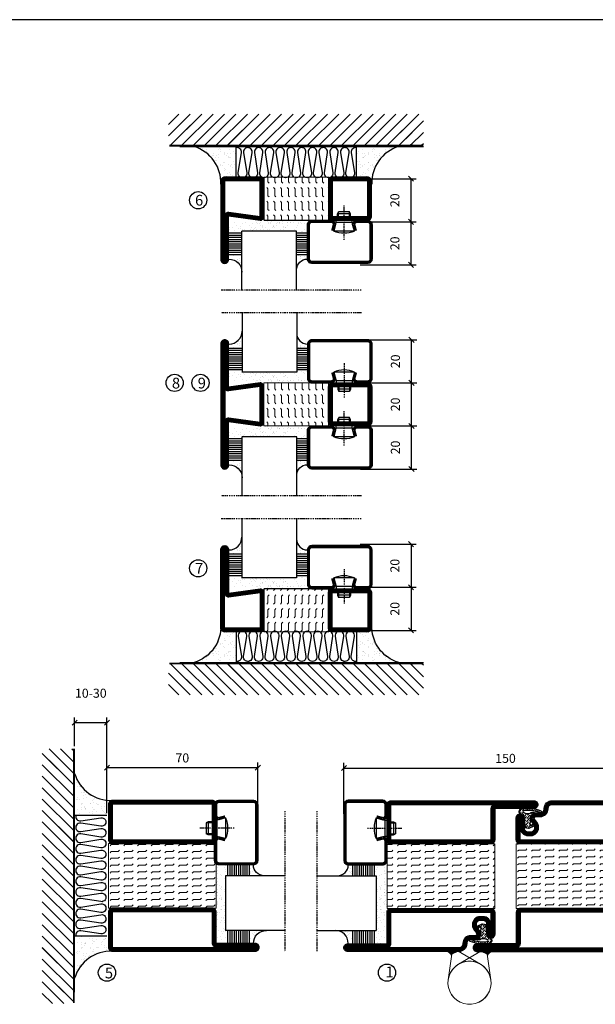
# Model space of a CAD drawing. Extents: x 0 to 1050, y 0 to 742.
# Drawn here: x 503 to 770, y 261 to 718 of the extents above; entities that cross this region are included whole.
import ezdxf

# ---------------------------------------------------------------- set-up
doc = ezdxf.new("R2010")
doc.units = 0
doc.linetypes.add('DASHDOT', pattern=[1, 0.5, -0.25, 0, -0.25])
doc.layers.get('0').update_dxf_attribs({"linetype": 'CONTINUOUS'})
doc.layers.get('DEFPOINTS').update_dxf_attribs({"linetype": 'CONTINUOUS'})
for name, color, linetype in [('CENTRUM', 3, 'DASHDOT'), ('FOGNINGB', 5, 'CONTINUOUS'), ('FRAME050', 6, 'CONTINUOUS'), ('GLAS_MED_FOGNING', 2, 'CONTINUOUS'), ('Gångjärn', 61, 'CONTINUOUS'), ('ISOLATION', 2, 'CONTINUOUS'), ('ISOLATOR', 2, 'CONTINUOUS'), ('ISOLERING', 3, 'CONTINUOUS'), ('SPKONTUR', 7, 'CONTINUOUS'), ('STALPROFIL', 1, 'CONTINUOUS')]:
    doc.layers.add(name, color=color, linetype=linetype)
doc.styles.add('ROMANS', font='romans', dxfattribs={"width": 0.8})
doc.dimstyles.new('ROMANS', dxfattribs={"dimscale": 1.2, "dimtxt": 3.5, "dimasz": 2, "dimexe": 2, "dimexo": 1, "dimgap": 2, "dimtad": 1, "dimdsep": 46, "dimtxsty": 'ROMANS', "dimblk1": 'OBLIQUE', "dimblk2": 'OBLIQUE', "dimsah": 1, "dimcen": 2.5, "dimclrd": 2, "dimclre": 2, "dimclrt": 6, "dimadec": 0, "dimazin": 0, "dimtfac": 1, "dimtmove": 2, "dimatfit": 3, "dimfxl": 1, "dimtolj": 1, "dimarcsym": 0})
pattern_1 = [(180, (-220, 995.0312), (-4e-16, -3.175), [3.175, -3.175]), (225, (-223.175, 995.0312), (-6e-16, -3.175), [0.79375, -2.902628, 0.79375, -4.490128])]

# ---------------------------------------------------------------- blocks, each defined once
blk = doc.blocks.new('_Oblique')
at = {"color": 0, "linetype": 'ByBlock', "lineweight": -2}
blk.add_line((-0.5, -0.5), (0.5, 0.5), dxfattribs=at)
blk = doc.blocks.new('*D224')
at = {"layer": 'DEFPOINTS', "color": 0, "transparency": 16777216}
for p in [(613.15, 370.37), (543.15, 348.11), (613.15, 347.91)]:
    blk.add_point(p, dxfattribs=at)
at = {"layer": 'GLAS_MED_FOGNING', "color": 2, "lineweight": -2, "transparency": 16777216}
for p, q in [((543.15, 349.31), (543.15, 372.77)), ((543.15, 370.37), (613.15, 370.37)), ((613.15, 349.11), (613.15, 372.77))]:
    blk.add_line(p, q, dxfattribs=at)
at = {"layer": 'GLAS_MED_FOGNING', "color": 2, "lineweight": -2, "transparency": 16777216, "xscale": 2.4, "yscale": 2.4, "zscale": 2.4, "rotation": 180}
blk.add_blockref('_Oblique', (543.15, 370.37), dxfattribs=at)
at = {"layer": 'GLAS_MED_FOGNING', "color": 2, "lineweight": -2, "transparency": 16777216, "xscale": 2.4, "yscale": 2.4, "zscale": 2.4}
blk.add_blockref('_Oblique', (613.15, 370.37), dxfattribs=at)
at = {"layer": 'GLAS_MED_FOGNING', "color": 6, "transparency": 16777216, "insert": (578.15, 374.87), "char_height": 4.2, "attachment_point": 5, "style": 'ROMANS'}
blk.add_mtext('\\A1;70', dxfattribs=at)
blk = doc.blocks.new('*D225')
at = {"layer": 'DEFPOINTS', "color": 0, "transparency": 16777216}
for p in [(803.15, 370.17), (653.15, 347.72), (803.15, 347.72)]:
    blk.add_point(p, dxfattribs=at)
at = {"layer": 'GLAS_MED_FOGNING', "color": 2, "lineweight": -2, "transparency": 16777216}
for p, q in [((653.15, 348.92), (653.15, 372.57)), ((653.15, 370.17), (803.15, 370.17)), ((803.15, 348.92), (803.15, 372.57))]:
    blk.add_line(p, q, dxfattribs=at)
at = {"layer": 'GLAS_MED_FOGNING', "color": 2, "lineweight": -2, "transparency": 16777216, "xscale": 2.4, "yscale": 2.4, "zscale": 2.4, "rotation": 180}
blk.add_blockref('_Oblique', (653.15, 370.17), dxfattribs=at)
at = {"layer": 'GLAS_MED_FOGNING', "color": 2, "lineweight": -2, "transparency": 16777216, "xscale": 2.4, "yscale": 2.4, "zscale": 2.4}
blk.add_blockref('_Oblique', (803.15, 370.17), dxfattribs=at)
at = {"layer": 'GLAS_MED_FOGNING', "color": 6, "transparency": 16777216, "insert": (728.15, 374.67), "char_height": 4.2, "attachment_point": 5, "style": 'ROMANS'}
blk.add_mtext('\\A1;150', dxfattribs=at)
blk = doc.blocks.new('*D226')
at = {"layer": 'DEFPOINTS', "color": 0, "transparency": 16777216}
for p in [(543.15, 391.24), (528.15, 379.15), (543.15, 355.62)]:
    blk.add_point(p, dxfattribs=at)
at = {"layer": 'GLAS_MED_FOGNING', "color": 2, "lineweight": -2, "transparency": 16777216}
for p, q in [((528.15, 380.35), (528.15, 393.64)), ((543.15, 356.82), (543.15, 393.64)), ((528.15, 391.24), (543.15, 391.24))]:
    blk.add_line(p, q, dxfattribs=at)
at = {"layer": 'GLAS_MED_FOGNING', "color": 2, "lineweight": -2, "transparency": 16777216, "xscale": 2.4, "yscale": 2.4, "zscale": 2.4, "rotation": 180}
blk.add_blockref('_Oblique', (528.15, 391.24), dxfattribs=at)
at = {"layer": 'GLAS_MED_FOGNING', "color": 2, "lineweight": -2, "transparency": 16777216, "xscale": 2.4, "yscale": 2.4, "zscale": 2.4}
blk.add_blockref('_Oblique', (543.15, 391.24), dxfattribs=at)
at = {"layer": 'GLAS_MED_FOGNING', "color": 6, "transparency": 16777216, "insert": (535.65, 404.91), "char_height": 4.2, "attachment_point": 5, "style": 'ROMANS'}
blk.add_mtext('\\A1;10-30', dxfattribs=at)
blk = doc.blocks.new('*X28')
at = {"color": 0}
for p, q in [((-89, -51.88), (-77.52, -40.4)), ((-89, -46.57), (-82.83, -40.4)), ((-89, -41.27), (-88.13, -40.4)), ((-86.82, -55), (-72.22, -40.4)), ((-81.52, -55), (-66.92, -40.4)), ((-76.21, -55), (-61.61, -40.4)), ((-70.91, -55), (-56.31, -40.4)), ((-65.61, -55), (-51.01, -40.4)), ((-60.3, -55), (-45.7, -40.4)), ((-55, -55), (-40.4, -40.4)), ((-49.7, -55), (-35.1, -40.4)), ((-44.39, -55), (-29.79, -40.4)), ((-39.09, -55), (-24.49, -40.4)), ((-33.79, -55), (-19.19, -40.4)), ((-28.48, -55), (-13.88, -40.4)), ((-23.18, -55), (-8.58, -40.4)), ((-17.88, -55), (-3.28, -40.4)), ((-12.57, -55), (2.03, -40.4)), ((-7.27, -55), (7.33, -40.4)), ((-1.97, -55), (12.63, -40.4)), ((3.34, -55), (17.94, -40.4)), ((8.64, -55), (23.24, -40.4)), ((13.94, -55), (24, -44.94)), ((19.25, -55), (24, -50.25))]:
    blk.add_line(p, q, dxfattribs=at)
blk = doc.blocks.new('*X27')
at = {"color": 0}
for p, q in [((-6.93, -26.8), (-6.93, -26.8)), ((-6.84, -25.06), (-6.84, -25.06)), ((-6.01, -25.8), (-6.01, -25.8)), ((-6, -25.6), (-6, -25.6)), ((-5.64, -26.14), (-5.64, -26.14)), ((-5.3, -26.59), (-5.3, -26.59)), ((-4.52, -27.17), (-4.52, -27.17)), ((-2.59, -26.23), (-2.59, -26.23)), ((-1.82, -25.1), (-1.82, -25.1)), ((-1.55, -26.1), (-1.55, -26.1)), ((-0.61, -25.05), (-0.61, -25.05)), ((0, -24.05), (0, -24.05)), ((0.08, -25.88), (0.08, -25.88)), ((-6.93, -29.02), (-6.93, -29.02)), ((-6.13, -31.88), (-6.13, -31.88)), ((-5.23, -30.07), (-5.23, -30.07)), ((-5.09, -31.74), (-5.09, -31.74)), ((-4.39, -31.02), (-4.39, -31.02)), ((-4.38, -30.61), (-4.38, -30.61)), ((-3.9, -27.74), (-3.9, -27.74)), ((-3.46, -31.53), (-3.46, -31.53)), ((-2.96, -27.54), (-2.96, -27.54)), ((-1.91, -29.56), (-1.91, -29.56)), ((-1.7, -28.95), (-1.7, -28.95)), ((-1.54, -29.9), (-1.54, -29.9)), ((-0.74, -31.17), (-0.74, -31.17)), ((0.2, -31.49), (0.2, -31.49)), ((0.3, -31.03), (0.3, -31.03)), ((1, -30.06), (1, -30.06)), ((1.01, -30.83), (1.01, -30.83)), ((-6.81, -32.87), (-6.81, -32.87)), ((-5.82, -33.25), (-5.82, -33.25)), ((-4.27, -34.88), (-4.27, -34.88)), ((-3.83, -35.07), (-3.83, -35.07)), ((-3.61, -35.08), (-3.61, -35.08)), ((-3.46, -35.41), (-3.46, -35.41)), ((-2.77, -35.62), (-2.77, -35.62)), ((-1.62, -36.46), (-1.62, -36.46)), ((-1.57, -32.81), (-1.57, -32.81)), ((-1.35, -32.54), (-1.35, -32.54)), ((1.1, -36.1), (1.1, -36.1)), ((1.13, -34.68), (1.13, -34.68)), ((2.14, -35.97), (2.14, -35.97)), ((2.19, -33.32), (2.19, -33.32)), ((2.55, -33.65), (2.55, -33.65)), ((2.62, -35.07), (2.62, -35.07)), ((3.46, -35.61), (3.46, -35.61)), ((3.77, -35.75), (3.77, -35.75)), ((4.29, -35.25), (4.29, -35.25)), ((-6.68, -36.73), (-6.68, -36.73)), ((-5.96, -37.56), (-5.96, -37.56)), ((-4.28, -36.81), (-4.28, -36.81)), ((-4.14, -38.73), (-4.14, -38.73)), ((-3.24, -36.68), (-3.24, -36.68)), ((-1.72, -37), (-1.72, -37)), ((-1.44, -36.66), (-1.44, -36.66)), ((0.27, -37.55), (0.27, -37.55)), ((0.27, -38.83), (0.27, -38.83)), ((0.64, -39.16), (0.64, -39.16)), ((1.26, -38.54), (1.26, -38.54)), ((3.67, -36.69), (3.67, -36.69)), ((6.29, -37.07), (6.29, -37.07)), ((6.5, -37.54), (6.5, -37.54)), ((6.5, -38.47), (6.5, -38.47)), ((6.65, -37.41), (6.65, -37.41)), ((8.39, -39), (8.39, -39)), ((10.99, -39.98), (10.99, -39.98))]:
    blk.add_line(p, q, dxfattribs=at)
blk = doc.blocks.new('65_INF-B10')
at = {"layer": 'FOGNINGB', "const_width": 0.8}
blk.add_lwpolyline([(29, -40.4), (-89, -40.4)], dxfattribs=at)
at = {"layer": 'GLAS_MED_FOGNING'}
for p, q in [((-58, -25), (-58, -40)), ((-2, -25), (-2, -40))]:
    blk.add_line(p, q, dxfattribs=at)
for centre, start, end in [((-82.61, -23.14), 286.8568, 2.0678), ((22.61, -23.14), 177.9322, 253.1432)]:
    blk.add_arc(centre, 17.62, start, end, dxfattribs=at)
at = {"layer": 'ISOLERING'}
for points in [[(-58, -39.44, 0.538866), (-55.52, -37.19), (-56.98, -27.81, -1.166667), (-53.02, -27.81), (-54.48, -37.19, 1.166667), (-50.52, -37.19), (-51.98, -27.81, -1.166667), (-48.02, -27.81), (-49.48, -37.19, 1.166667), (-45.52, -37.19), (-46.98, -27.81, -1.166667), (-43.02, -27.81), (-44.48, -37.19, 1.166667), (-40.52, -37.19), (-41.98, -27.81, -1.166667), (-38.02, -27.81), (-39.48, -37.19, 1.166667), (-35.52, -37.19), (-36.98, -27.81, -1.166667), (-33.02, -27.81), (-34.48, -37.19, 1.166667), (-30.52, -37.19), (-31.98, -27.81, -1.166667), (-28.02, -27.81), (-29.48, -37.19, 1.166667), (-25.52, -37.19), (-26.98, -27.81, -1.166667), (-23.02, -27.81), (-24.48, -37.19, 1.166667), (-20.52, -37.19), (-21.98, -27.81, -1.166667), (-18.02, -27.81), (-19.48, -37.19, 1.166667), (-15.52, -37.19), (-16.98, -27.81, -1.166667), (-13.02, -27.81), (-14.48, -37.19, 1.166667), (-10.52, -37.19), (-11.98, -27.81, -1.166667), (-8.02, -27.81), (-9.48, -37.19, 0.538866), (-7, -39.44, 0.538866)], [(-53, -39.44, 0.538866), (-50.52, -37.19), (-51.98, -27.81, -1.166667), (-48.02, -27.81), (-49.48, -37.19, 1.166667), (-45.52, -37.19), (-46.98, -27.81, -1.166667), (-43.02, -27.81), (-44.48, -37.19, 1.166667), (-40.52, -37.19), (-41.98, -27.81, -1.166667), (-38.02, -27.81), (-39.48, -37.19, 1.166667), (-35.52, -37.19), (-36.98, -27.81, -1.166667), (-33.02, -27.81), (-34.48, -37.19, 1.166667), (-30.52, -37.19), (-31.98, -27.81, -1.166667), (-28.02, -27.81), (-29.48, -37.19, 1.166667), (-25.52, -37.19), (-26.98, -27.81, -1.166667), (-23.02, -27.81), (-24.48, -37.19, 1.166667), (-20.52, -37.19), (-21.98, -27.81, -1.166667), (-18.02, -27.81), (-19.48, -37.19, 1.166667), (-15.52, -37.19), (-16.98, -27.81, -1.166667), (-13.02, -27.81), (-14.48, -37.19, 1.166667), (-10.52, -37.19), (-11.98, -27.81, -1.166667), (-8.02, -27.81), (-9.48, -37.19, 1.166667), (-5.52, -37.19), (-6.98, -27.81, -1.166667), (-3.02, -27.81), (-4.48, -37.19, 0.538866), (-2, -39.44, 0.538866)]]:
    blk.add_lwpolyline(points, format="xyb", dxfattribs=at)
at = {"layer": 'SPKONTUR'}
blk.add_line((24, -40), (-89, -40), dxfattribs=at)
at = {"layer": 'FOGNINGB'}
for p in [(0, 0), (5.3, 0)]:
    blk.add_blockref('*X28', p, dxfattribs=at)
at = {"layer": 'GLAS_MED_FOGNING', "xscale": -1}
blk.add_blockref('*X27', (-65, 0), dxfattribs=at)
at = {"layer": 'GLAS_MED_FOGNING'}
blk.add_blockref('*X27', (5, 0), dxfattribs=at)
blk = doc.blocks.new('*X50')
at = {"color": 0}
for p, q in [((-54.91, 29.43), (-54.91, 29.43)), ((-54.35, 29.09), (-54.35, 29.09)), ((-53.67, 29.92), (-53.67, 29.92)), ((-51.87, 27.5), (-51.87, 27.5)), ((-51.63, 29.45), (-51.63, 29.45)), ((-51.01, 29.96), (-51.01, 29.96)), ((-50.85, 28.14), (-50.85, 28.14)), ((-50.59, 29.59), (-50.59, 29.59)), ((-49.52, 29.98), (-49.52, 29.98)), ((-49.27, 28.36), (-49.27, 28.36)), ((-48.97, 29.8), (-48.97, 29.8)), ((-48.68, 29.44), (-48.68, 29.44)), ((-45.73, 28.12), (-45.73, 28.12)), ((-45.64, 27.51), (-45.64, 27.51)), ((-43.29, 29.99), (-43.29, 29.99)), ((-42.45, 29.46), (-42.45, 29.46)), ((-41.27, 28.29), (-41.27, 28.29)), ((-40.9, 27.96), (-40.9, 27.96)), ((-40.33, 28.31), (-40.33, 28.31)), ((-39.41, 27.52), (-39.41, 27.52)), ((-36.22, 29.47), (-36.22, 29.47)), ((-35.09, 28.38), (-35.09, 28.38)), ((-55.28, 26.61), (-55.28, 26.61)), ((-53.54, 26.07), (-53.54, 26.07)), ((-48.14, 26.26), (-48.14, 26.26)), ((-47.28, 26.54), (-47.28, 26.54)), ((-46.91, 26.2), (-46.91, 26.2)), ((-44.41, 25.22), (-44.41, 25.22)), ((-43.37, 25.36), (-43.37, 25.36)), ((-42.91, 26.33), (-42.91, 26.33)), ((-41.74, 25.57), (-41.74, 25.57)), ((-39.16, 26.36), (-39.16, 26.36)), ((-39.02, 25.93), (-39.02, 25.93)), ((-37.98, 26.07), (-37.98, 26.07)), ((-37.79, 26.31), (-37.79, 26.31)), ((-36.36, 26.28), (-36.36, 26.28))]:
    blk.add_line(p, q, dxfattribs=at)
blk = doc.blocks.new('*X41')
at = {"color": 0}
for p, q in [((-59.16, 41.51), (-59.16, 41.51)), ((-57.66, 43.32), (-57.66, 43.32)), ((-57.29, 42.98), (-57.29, 42.98)), ((-57.17, 44.26), (-57.17, 44.26)), ((-56.72, 42.52), (-56.72, 42.52)), ((-56.58, 43.49), (-56.58, 43.49)), ((-56.12, 44.39), (-56.12, 44.39)), ((-55.55, 41.39), (-55.55, 41.39)), ((-61.36, 28.17), (-61.36, 28.17)), ((-61.13, 29.42), (-61.13, 29.42)), ((-59.73, 28.38), (-59.73, 28.38)), ((-58.79, 29.95), (-58.79, 29.95)), ((-58.1, 27.49), (-58.1, 27.49)), ((-57.02, 28.74), (-57.02, 28.74)), ((-56.08, 28.07), (-56.08, 28.07)), ((-55.98, 28.88), (-55.98, 28.88)), ((-55.75, 29.97), (-55.75, 29.97)), ((-58.66, 26.09), (-58.66, 26.09))]:
    blk.add_line(p, q, dxfattribs=at)
blk = doc.blocks.new('GLASV6_18')
at = {"layer": 'GLAS_MED_FOGNING'}
for p, q in [((9.6, 49), (9.6, 30)), ((9.6, 41), (3.6, 41)), ((9.6, 40), (3.6, 40)), ((9.6, 39), (3.6, 39)), ((9.6, 38), (3.6, 38)), ((9.6, 37), (3.6, 37)), ((9.6, 36), (3.6, 36)), ((9.6, 35), (3.6, 35)), ((9.6, 34), (3.6, 34)), ((9.6, 33), (3.6, 33)), ((9.6, 32), (3.6, 32)), ((9.6, 31), (3.6, 31))]:
    blk.add_line(p, q, dxfattribs=at)
blk.add_arc((3.6, 49), 6, 270, 0, dxfattribs=at)
blk.add_blockref('*X41', (65, 0), dxfattribs=at)
blk = doc.blocks.new('SP40020')
at = {"layer": 'CENTRUM'}
blk.add_line((-13, 34.07), (-13, 18), dxfattribs=at)
at = {"layer": 'GLAS_MED_FOGNING'}
for p, q in [((-8.2, 30), (-17.8, 30)), ((-17.8, 30), (-16.73, 26)), ((-8.2, 30), (-9.27, 26)), ((-9.27, 26), (-16.73, 26)), ((-16.73, 26), (-16.73, 25)), ((-16, 23.5), (-16, 22)), ((-15.5, 23.5), (-15.5, 21)), ((-10.5, 23.5), (-10.5, 21)), ((-10, 23.5), (-10, 22)), ((-9.27, 26), (-9.27, 25)), ((-10, 22), (-16, 22)), ((-16, 22), (-15.5, 21)), ((-10.5, 21), (-15.5, 21)), ((-10, 22), (-10.5, 21))]:
    blk.add_line(p, q, dxfattribs=at)
blk.add_arc((-13, 18.93), 12.07, 66.5445, 113.4555, dxfattribs=at)
blk = doc.blocks.new('SP43020')
at = {"layer": 'SPKONTUR'}
blk.add_lwpolyline([(-8.2, 30), (-9, 27, 0.414214), (-7, 25), (-2, 25, 0.414214), (0, 27), (0, 43, 0.414214), (-2, 45), (-28, 45, 0.414214), (-30, 43), (-30, 27, 0.414214), (-28, 25), (-19, 25, 0.414214), (-17, 27), (-17.8, 30)], format="xyb", dxfattribs=at)
at = {"layer": 'STALPROFIL', "const_width": 1.25}
blk.add_lwpolyline([(-7.59, 29.84), (-8.37, 26.93, 0.398381), (-7, 25.62), (-2, 25.62, 0.414214), (-0.62, 27), (-0.62, 43, 0.414214), (-2, 44.38), (-28, 44.38, 0.414214), (-29.37, 43), (-29.37, 27, 0.414214), (-28, 25.62), (-19, 25.62, 0.398381), (-17.63, 26.93), (-18.41, 29.84)], format="xyb", dxfattribs=at)
at = {"layer": 'GLAS_MED_FOGNING'}
blk.add_blockref('SP40020', (0, 0), dxfattribs=at)
blk = doc.blocks.new('*X42')
at = {"color": 0}
for p, q in [((-39.97, 46.52), (-39.97, 46.52)), ((-39.43, 41.14), (-39.43, 41.14)), ((-39.17, 41.45), (-39.17, 41.45)), ((-38.29, 41.72), (-38.29, 41.72)), ((-38.13, 41.58), (-38.13, 41.58)), ((-38.03, 42.56), (-38.03, 42.56)), ((-36.5, 41.8), (-36.5, 41.8)), ((-39.41, 27.52), (-39.41, 27.52)), ((-37.92, 30.16), (-37.92, 30.16)), ((-37.06, 30), (-37.06, 30)), ((-36.22, 29.47), (-36.22, 29.47)), ((-35.25, 30.05), (-35.25, 30.05)), ((-35.09, 28.38), (-35.09, 28.38)), ((-39.16, 26.36), (-39.16, 26.36)), ((-39.02, 25.93), (-39.02, 25.93)), ((-37.98, 26.07), (-37.98, 26.07)), ((-37.79, 26.31), (-37.79, 26.31)), ((-36.36, 26.28), (-36.36, 26.28))]:
    blk.add_line(p, q, dxfattribs=at)
blk = doc.blocks.new('GLASH5')
at = {"layer": 'GLAS_MED_FOGNING'}
for p, q in [((-25, 49), (-25, 30)), ((-20, 41), (-25, 41)), ((-20, 40), (-25, 40)), ((-20, 39), (-25, 39)), ((-20, 38), (-25, 38)), ((-20, 37), (-25, 37)), ((-20, 36), (-25, 36)), ((-20, 35), (-25, 35)), ((-20, 34), (-25, 34)), ((-20, 33), (-25, 33)), ((-20, 32), (-25, 32)), ((-20, 31), (-25, 31))]:
    blk.add_line(p, q, dxfattribs=at)
blk.add_arc((-20, 48), 5, 180, 270, dxfattribs=at)
blk.add_blockref('*X42', (15, 0), dxfattribs=at)
blk = doc.blocks.new('65_SP43020')
at = {"layer": 'CENTRUM'}
blk.add_lwpolyline([(0, 57.5), (-35, 57.5), (-55.4, 57.5), (-65, 57.5)], dxfattribs=at)
at = {"layer": 'GLAS_MED_FOGNING'}
for p, q in [((-55.4, 57.5), (-55.4, 49)), ((-30, 57.5), (-30, 49)), ((-30, 30), (-55.4, 30))]:
    blk.add_line(p, q, dxfattribs=at)
for name, p in [('GLASV6_18', (-65, 0)), ('SP43020', (5, 0))]:
    blk.add_blockref(name, p)
for name, p in [('GLASH5', (-5, 0)), ('*X50', (0, 0)), ('*X50', (5, -0.11))]:
    blk.add_blockref(name, p, dxfattribs=at)
blk = doc.blocks.new('5020')
at = {"layer": 'SPKONTUR'}
for points in [[(-13.2, 0, -0.4142136), (-15, 1.8), (-15, 18.2, -0.4142136), (-13.2, 20), (33.2, 20, -0.4142136), (35, 18.2), (35, 1.8, -0.4142136), (33.2, 0)], [(-13.2, 1.75, -0.4142136), (-13.25, 1.8), (-13.25, 18.2, -0.4142136), (-13.2, 18.25), (33.2, 18.25, -0.4142136), (33.25, 18.2), (33.25, 1.8, -0.4142136), (33.2, 1.75)]]:
    blk.add_lwpolyline(points, format="xyb", close=True, dxfattribs=at)
at = {"layer": 'STALPROFIL', "const_width": 1.75}
blk.add_lwpolyline([(-13.2, 0.875, -0.4142136), (-14.125, 1.8), (-14.125, 18.2, -0.4142136), (-13.2, 19.125), (33.2, 19.125, -0.4142136), (34.125, 18.2), (34.125, 1.8, -0.4142136), (33.2, 0.875)], format="xyb", close=True, dxfattribs=at)
blk = doc.blocks.new('5021')
at = {"layer": 'SPKONTUR'}
for points in [[(-15, -16.4), (-15, -1.8, -0.414214), (-13.2, 0), (33.2, 0, -0.414214), (35, -1.8), (35, -18.2, -0.414214), (33.2, -20), (-33.2, -20, -0.414214), (-35, -18.2), (-35, -18.2, -0.414214), (-33.2, -16.4)], [(-13.25, -16.4), (-13.25, -1.8, -0.414214), (-13.2, -1.75), (33.2, -1.75, -0.414214), (33.25, -1.8), (33.25, -18.2, -0.414214), (33.2, -18.25), (-33.2, -18.25, -0.413618), (-33.25, -18.2, -0.413579), (-33.2, -18.15), (-15, -18.15, 0.414214)]]:
    blk.add_lwpolyline(points, format="xyb", close=True, dxfattribs=at)
at = {"layer": 'STALPROFIL', "const_width": 1.75}
blk.add_lwpolyline([(-14.13, -16.4), (-14.13, -1.8, -0.414214), (-13.2, -0.87), (33.2, -0.87, -0.414214), (34.12, -1.8), (34.12, -18.2, -0.414214), (33.2, -19.12), (-33.2, -19.12, -0.414214), (-34.13, -18.2, -0.414214), (-33.2, -17.27), (-15, -17.27, 0.414214)], format="xyb", close=True, dxfattribs=at)
blk = doc.blocks.new('*U208')
at = {"layer": 'ISOLATOR', "lineweight": 0}
h = blk.add_hatch(dxfattribs=at)
h.set_pattern_fill('FLEX', color=256, scale=0.5, angle=180, style=0)
h.set_pattern_definition(pattern_1)
h.paths.add_polyline_path([(-25, -20), (-25, -50), (25, -50), (25, -20)])
blk.add_lwpolyline([(25, -50), (-25, -50), (-25, -20), (25, -20)], close=True, dxfattribs=at)
at = {"lineweight": 0, "xscale": -1}
for name, p in [('5020', (10, -20)), ('5021', (10, -50))]:
    blk.add_blockref(name, p, dxfattribs=at)
blk = doc.blocks.new('SP40035')
at = {"layer": 'GLAS_MED_FOGNING', "lineweight": 0}
h = blk.add_hatch(dxfattribs=at)
h.set_pattern_fill('ANSI36', color=256, scale=0.25, angle=5, style=0)
h.set_pattern_definition([(50, (1250, -935), (0.2848244, 1.57429627), [1.984375, -0.396875, 0, -0.396875])])
h.paths.add_polyline_path([(6.28, 11.93, -0.354119), (6.48, 12.26), (6.63, 12.32, -0.206482), (7.71, 13.98, -0.042559), (8.12, 14.28, 0.7927), (8, 14.65), (6.9, 14.56, 0.177741), (6.78, 14.5), (6.71, 14.43, -0.198912), (6, 14.14), (4.43, 14.14, -0.155409), (3.85, 14.32, 0.0327), (3.54, 14.52, -0.977099), (3.45, 15.32, -0.132977), (10.82, 14.45, 0.048391), (10.91, 14.4), (11.2, 14.4, 0.020293), (11.35, 14.41, 0.593297), (11.43, 15.37, 0.066094), (6.59, 16.4), (3.67, 16.4, 0.01672), (2.43, 16.26, 0.695311), (1.97, 13.89, -0.169939), (3.05, 13.4, -0.085808), (3.42, 12.96), (3.44, 12.83, -0.105307), (3.6, 12.1), (3.6, 11.85), (4.21, 8.01, -0.463822), (4.11, 7.89), (3.86, 8.02, 0.250947), (3.6, 7.77), (3.6, 7.54, 0.062275), (3.64, 7.45), (5.74, 7.16, 0.129372), (5.89, 7.19), (7.85, 8.08, 0.605976), (7.76, 9.28), (6.8, 8.41, -0.440011), (6.44, 8.66), (6.29, 9.75, -0.305731), (6.38, 9.95), (6.43, 9.98, 0.305731), (6.53, 10.18)])
at = {"layer": 'ISOLATION', "flags": 128}
blk.add_lwpolyline([(2.43, 16.26, -0.122178), (11.43, 15.37, -1), (10.82, 14.45, 0.13322), (3.44, 15.32, 0.960853), (3.54, 14.52, -0.0327), (3.85, 14.32, 0.155409), (4.43, 14.14), (6, 14.14, 0.198912), (6.71, 14.43), (6.78, 14.5, -0.177741), (6.9, 14.56), (8, 14.65, -0.7927), (8.12, 14.28, 0.196607), (6.77, 12.46, -0.247298), (6.64, 12.32), (6.48, 12.26, 0.354119), (6.28, 11.93), (6.53, 10.18, -0.305731), (6.43, 9.98), (6.38, 9.95, 0.305731), (6.29, 9.75), (6.44, 8.66, 0.440011), (6.8, 8.41), (7.76, 9.28, -0.605976), (7.85, 8.08), (5.85, 7.18, -0.094896), (5.74, 7.16), (3.64, 7.45, -0.501378), (3.86, 8.02), (4.11, 7.89, 0.453318), (4.21, 8.01), (3.42, 12.96, 0.212342), (2.3, 13.75, -0.806331)], format="xyb", close=True, dxfattribs=at)
blk = doc.blocks.new('5011')
at = {"layer": 'SPKONTUR'}
blk.add_lwpolyline([(-8.4, 11.9), (-8.4, 11.89), (-8.4, 11.9, -0.414214), (-5.9, 14.4), (-3.8, 14.4, 0.414214), (-2, 16.2), (-2, 16.4, -0.414214), (1.6, 20), (53.2, 20, -0.414214), (55, 18.2), (55, 18.2, -0.414214), (53.2, 16.4), (35, 16.4), (35, 1.8, -0.414214), (33.2, 0), (-13.2, 0, -0.414214), (-15, 1.8), (-15, 12.1, -0.414214), (-13.2, 13.9), (-13.2, 13.9, -0.414214), (-11.4, 12.1), (-11.4, 7.4, 0.414214), (-9.6, 5.6), (-8.2, 5.6, 0.414214), (-6.4, 7.4, 0.198912), (-7.28, 9.52), (-7.52, 9.76, -0.198912), (-8.4, 11.89)], format="xyb", dxfattribs=at)
blk.add_lwpolyline([(-6.65, 11.89), (-6.65, 11.9, -0.414214), (-5.9, 12.65), (-3.8, 12.65, 0.414214), (-0.25, 16.2), (-0.25, 16.4, -0.414214), (1.6, 18.25), (53.2, 18.25, -0.413617), (53.25, 18.2, -0.413581), (53.2, 18.15), (35, 18.15, 0.414214), (33.25, 16.4), (33.25, 1.8, -0.414214), (33.2, 1.75), (-13.2, 1.75, -0.414214), (-13.25, 1.8), (-13.25, 12.1, -0.413618), (-13.2, 12.15, -0.41358), (-13.15, 12.1), (-13.15, 7.4, 0.414214), (-9.6, 3.85), (-8.2, 3.85, 0.414214), (-4.65, 7.4, 0.198912), (-6.04, 10.76), (-6.28, 11, -0.198912)], format="xyb", close=True, dxfattribs=at)
at = {"layer": 'STALPROFIL', "const_width": 1.75}
blk.add_lwpolyline([(-7.52, 11.89), (-7.52, 11.9, -0.414214), (-5.9, 13.52), (-3.8, 13.52, 0.414214), (-1.12, 16.2), (-1.12, 16.4, -0.414214), (1.6, 19.12), (53.2, 19.12, -0.414214), (54.12, 18.2, -0.414214), (53.2, 17.27), (35, 17.27, 0.414214), (34.12, 16.4), (34.12, 1.8, -0.414214), (33.2, 0.88), (-13.2, 0.88, -0.414214), (-14.12, 1.8), (-14.12, 12.1, -0.414214), (-13.2, 13.02, -0.414214), (-12.28, 12.1), (-12.28, 7.4, 0.414214), (-9.6, 4.73), (-8.2, 4.73, 0.414214), (-5.52, 7.4, 0.198912), (-6.66, 10.14), (-6.9, 10.38, -0.198912)], format="xyb", close=True, dxfattribs=at)
blk = doc.blocks.new('*U210')
at = {"layer": 'ISOLATOR', "lineweight": 0}
h = blk.add_hatch(dxfattribs=at)
h.set_pattern_fill('FLEX', color=256, scale=0.5, angle=180, style=0)
h.set_pattern_definition(pattern_1)
h.paths.add_polyline_path([(25, 20), (25, 50), (-25, 50), (-25, 20)])
blk.add_lwpolyline([(25, 50), (-25, 50), (-25, 20), (25, 20)], close=True, dxfattribs=at)
at = {"lineweight": 0, "rotation": 180}
for name, p in [('5021', (10, 50)), ('5011', (10, 20)), ('SP40035', (25, 20))]:
    blk.add_blockref(name, p, dxfattribs=at)
blk = doc.blocks.new('5010')
at = {"layer": 'SPKONTUR'}
blk.add_lwpolyline([(-8.4, 11.9), (-8.4, 11.89), (-8.4, 11.9, -0.414214), (-5.9, 14.4), (-3.8, 14.4, 0.414214), (-2, 16.2), (-2, 16.4, -0.414214), (1.6, 20), (33.2, 20, -0.414214), (35, 18.2), (35, 1.8, -0.414214), (33.2, 0), (-13.2, 0, -0.414214), (-15, 1.8), (-15, 12.1, -0.414214), (-13.2, 13.9), (-13.2, 13.9, -0.414214), (-11.4, 12.1), (-11.4, 7.4, 0.414214), (-9.6, 5.6), (-8.2, 5.6, 0.414214), (-6.4, 7.4, 0.198912), (-7.28, 9.52), (-7.52, 9.76, -0.198912), (-8.4, 11.89)], format="xyb", dxfattribs=at)
blk.add_lwpolyline([(-6.65, 11.89), (-6.65, 11.9, -0.414214), (-5.9, 12.65), (-3.8, 12.65, 0.414214), (-0.25, 16.2), (-0.25, 16.4, -0.414214), (1.6, 18.25), (33.2, 18.25, -0.414214), (33.25, 18.2), (33.25, 1.8, -0.414214), (33.2, 1.75), (-13.2, 1.75, -0.414214), (-13.25, 1.8), (-13.25, 12.1, -0.413618), (-13.2, 12.15, -0.41358), (-13.15, 12.1), (-13.15, 7.4, 0.414214), (-9.6, 3.85), (-8.2, 3.85, 0.414214), (-4.65, 7.4, 0.198912), (-6.04, 10.76), (-6.28, 11, -0.198912)], format="xyb", close=True, dxfattribs=at)
at = {"layer": 'STALPROFIL', "const_width": 1.75}
blk.add_lwpolyline([(-7.52, 11.89), (-7.52, 11.9, -0.414214), (-5.9, 13.53), (-3.8, 13.53, 0.414214), (-1.13, 16.2), (-1.13, 16.4, -0.414214), (1.6, 19.12), (33.2, 19.12, -0.414214), (34.12, 18.2), (34.12, 1.8, -0.414214), (33.2, 0.88), (-13.2, 0.88, -0.414214), (-14.12, 1.8), (-14.12, 12.1, -0.414214), (-13.2, 13.02, -0.414214), (-12.28, 12.1), (-12.28, 7.4, 0.414214), (-9.6, 4.73), (-8.2, 4.73, 0.414214), (-5.52, 7.4, 0.198912), (-6.66, 10.14), (-6.9, 10.38, -0.198912)], format="xyb", close=True, dxfattribs=at)
blk = doc.blocks.new('5022')
at = {"layer": 'SPKONTUR', "flags": 128}
blk.add_lwpolyline([(-15, -1.8), (-15, -16.4), (-33.2, -16.4, 0.414214), (-35, -18.2), (-35, -18.2, 0.414214), (-33.2, -20), (53.2, -20, 0.414214), (55, -18.2), (55, -18.2, 0.414214), (53.2, -16.4), (35, -16.4), (35, -1.8, 0.414214), (33.2, 0), (-13.2, 0, 0.414214)], format="xyb", close=True, dxfattribs=at)
at = {"layer": 'SPKONTUR'}
for points in [[(10, -18.25), (53.2, -18.25, 0.413617), (53.25, -18.2, 0.413581), (53.2, -18.15), (35, -18.15, -0.414214), (33.25, -16.4), (33.25, -1.8, 0.414214), (33.2, -1.75), (10, -1.75), (-13.2, -1.75, 0.414214), (-13.25, -1.8), (-13.25, -16.4, -0.414214), (-15, -18.15), (-33.2, -18.15, 0.413629), (-33.25, -18.2, 0.413569), (-33.2, -18.25)], [(53.2, -18.25), (53.2, -18.25, 0.413617), (53.25, -18.2, 0.413581), (53.2, -18.15), (35, -18.15, -0.414214), (33.25, -16.4), (33.25, -1.8, 0.414214), (33.2, -1.75), (33.2, -1.75), (-13.2, -1.75, 0.414214), (-13.25, -1.8), (-13.25, -16.4, -0.414214), (-15, -18.15), (-33.2, -18.15, 0.413629), (-33.25, -18.2, 0.413569), (-33.2, -18.25)]]:
    blk.add_lwpolyline(points, format="xyb", close=True, dxfattribs=at)
at = {"layer": 'STALPROFIL', "const_width": 1.75, "flags": 128}
blk.add_lwpolyline([(53.2, -17.28), (35, -17.28, -0.414214), (34.12, -16.4), (34.12, -1.8, 0.414214), (33.2, -0.88), (33.2, -0.88), (-13.2, -0.88, 0.414214), (-14.12, -1.8), (-14.12, -16.4, -0.414214), (-15, -17.28), (-33.2, -17.28, 0.414214), (-34.12, -18.2, 0.414214), (-33.2, -19.12), (53.2, -19.12, 0.414214), (54.12, -18.2, 0.414214)], format="xyb", close=True, dxfattribs=at)
blk.add_lwpolyline([(53.2, -19.12), (53.2, -19.12)], dxfattribs=at)
blk = doc.blocks.new('*U209')
at = {"layer": 'ISOLATOR', "lineweight": 0}
h = blk.add_hatch(dxfattribs=at)
h.set_pattern_fill('FLEX', color=256, scale=0.5, style=0)
h.set_pattern_definition([(0, (220, -995.0312), (0, 3.175), [3.175, -3.175]), (45, (223.175, -995.0312), (2e-16, 3.175), [0.79375, -2.902628, 0.79375, -4.490128])])
h.paths.add_polyline_path([(-25, -20), (-25, -50), (25, -50), (25, -20)])
blk.add_lwpolyline([(-25, -50), (25, -50), (25, -20), (-25, -20)], close=True, dxfattribs=at)
at = {"lineweight": 0}
for name, p in [('5010', (-10, -20)), ('SP40035', (-25, -20)), ('5022', (-10, -50))]:
    blk.add_blockref(name, p, dxfattribs=at)
blk = doc.blocks.new('*D314')
at = {"layer": 'DEFPOINTS', "color": 0, "transparency": 16777216}
for p in [(659.22, 623.71), (684.3, 623.71), (659.42, 603.71)]:
    blk.add_point(p, dxfattribs=at)
at = {"layer": 'GLAS_MED_FOGNING', "color": 2, "lineweight": -2, "transparency": 16777216}
for p, q in [((660.42, 623.71), (686.7, 623.71)), ((684.3, 603.71), (684.3, 623.71)), ((660.62, 603.71), (686.7, 603.71))]:
    blk.add_line(p, q, dxfattribs=at)
at = {"layer": 'GLAS_MED_FOGNING', "color": 2, "lineweight": -2, "transparency": 16777216, "xscale": 2.4, "yscale": 2.4, "zscale": 2.4}
for p, rotation in [((684.3, 623.71), 90), ((684.3, 603.71), 270)]:
    blk.add_blockref('_Oblique', p, dxfattribs=dict(at, rotation=rotation))
at = {"layer": 'GLAS_MED_FOGNING', "color": 6, "transparency": 16777216, "insert": (676.8, 613.71), "char_height": 4.2, "attachment_point": 5, "rotation": 90, "style": 'ROMANS'}
blk.add_mtext('\\A1;20', dxfattribs=at)
blk = doc.blocks.new('*D315')
at = {"layer": 'DEFPOINTS', "color": 0, "transparency": 16777216}
for p in [(659.22, 643.71), (684.3, 643.71), (661.72, 623.71)]:
    blk.add_point(p, dxfattribs=at)
at = {"layer": 'GLAS_MED_FOGNING', "color": 2, "lineweight": -2, "transparency": 16777216}
for p, q in [((660.42, 643.71), (686.7, 643.71)), ((684.3, 623.71), (684.3, 643.71)), ((662.92, 623.71), (686.7, 623.71))]:
    blk.add_line(p, q, dxfattribs=at)
at = {"layer": 'GLAS_MED_FOGNING', "color": 2, "lineweight": -2, "transparency": 16777216, "xscale": 2.4, "yscale": 2.4, "zscale": 2.4}
for p, rotation in [((684.3, 643.71), 90), ((684.3, 623.71), 270)]:
    blk.add_blockref('_Oblique', p, dxfattribs=dict(at, rotation=rotation))
at = {"layer": 'GLAS_MED_FOGNING', "color": 6, "transparency": 16777216, "insert": (676.8, 633.71), "char_height": 4.2, "attachment_point": 5, "rotation": 90, "style": 'ROMANS'}
blk.add_mtext('\\A1;20', dxfattribs=at)
blk = doc.blocks.new('2020')
at = {"layer": 'SPKONTUR'}
for points in [[(-13.2, 0, -0.4142136), (-15, 1.8), (-15, 18.2, -0.4142136), (-13.2, 20), (3.2, 20, -0.4142136), (5, 18.2), (5, 1.8, -0.4142136), (3.2, 0)], [(-13.2, 1.75, -0.4142136), (-13.25, 1.8), (-13.25, 18.2, -0.4142136), (-13.2, 18.25), (3.2, 18.25, -0.4142136), (3.25, 18.2), (3.25, 1.8, -0.4142136), (3.2, 1.75)]]:
    blk.add_lwpolyline(points, format="xyb", close=True, dxfattribs=at)
at = {"layer": 'STALPROFIL', "const_width": 1.75}
blk.add_lwpolyline([(-13.2, 0.875, -0.4142136), (-14.125, 1.8), (-14.125, 18.2, -0.4142136), (-13.2, 19.125), (3.2, 19.125, -0.4142136), (4.125, 18.2), (4.125, 1.8, -0.4142136), (3.2, 0.875)], format="xyb", close=True, dxfattribs=at)
blk = doc.blocks.new('2021')
at = {"layer": 'SPKONTUR'}
for points in [[(-13, -16.4), (-15, -1.8, -0.414214), (-13.2, 0), (3.2, 0, -0.414214), (5, -1.8), (5, -18.2, -0.414214), (3.2, -20), (-33.2, -20, -0.414214), (-35, -18.2), (-35, -18.2, -0.414214), (-33.2, -16.4)], [(-11.25, -16.33), (-13.25, -1.78, -0.287951), (-13.2, -1.75), (3.2, -1.75, -0.414214), (3.25, -1.8), (3.25, -18.2, -0.414214), (3.2, -18.25), (-33.2, -18.25, -0.413617), (-33.25, -18.2, -0.41358), (-33.2, -18.15), (-13, -18.15, 0.425549)]]:
    blk.add_lwpolyline(points, format="xyb", close=True, dxfattribs=at)
at = {"layer": 'STALPROFIL', "const_width": 1.75}
blk.add_lwpolyline([(-12.13, -16.4), (-14.12, -1.8, -0.414757), (-13.2, -0.88), (3.2, -0.88, -0.414214), (4.12, -1.8), (4.12, -18.2, -0.414214), (3.2, -19.12), (-33.2, -19.12, -0.414214), (-34.12, -18.2, -0.414214), (-33.2, -17.27), (-13, -17.27, 0.413647)], format="xyb", close=True, dxfattribs=at)
blk = doc.blocks.new('*U207')
at = {"layer": 'ISOLATOR', "lineweight": 0}
h = blk.add_hatch(dxfattribs=at)
h.set_pattern_fill('FLEX', color=256, scale=0.5, angle=-90, style=0)
h.set_pattern_definition([(270, (-995.0312, -250), (3.175, -7e-16), [3.175, -3.175]), (315, (-995.0312, -253.175), (3.175, -9e-16), [0.79375, -2.902628, 0.79375, -4.490128])])
h.paths.add_polyline_path([(-50, -5), (-50, -25), (-20, -25), (-20, -5)])
blk.add_lwpolyline([(-50, -25), (-50, -5), (-20, -5), (-20, -25)], close=True, dxfattribs=at)
at = {"lineweight": 0, "xscale": -1, "rotation": 270}
for name, p in [('2021', (-50, -10)), ('2020', (-20, -10))]:
    blk.add_blockref(name, p, dxfattribs=at)
blk = doc.blocks.new('*D316')
at = {"layer": 'DEFPOINTS', "color": 0, "transparency": 16777216}
for p in [(659.42, 474.08), (659.22, 454.08), (684.3, 454.08)]:
    blk.add_point(p, dxfattribs=at)
at = {"layer": 'GLAS_MED_FOGNING', "color": 2, "lineweight": -2, "transparency": 16777216}
for p, q in [((660.62, 474.08), (686.7, 474.08)), ((684.3, 474.08), (684.3, 454.08)), ((660.42, 454.08), (686.7, 454.08))]:
    blk.add_line(p, q, dxfattribs=at)
at = {"layer": 'GLAS_MED_FOGNING', "color": 2, "lineweight": -2, "transparency": 16777216, "xscale": 2.4, "yscale": 2.4, "zscale": 2.4}
for p, rotation in [((684.3, 474.08), 90), ((684.3, 454.08), 270)]:
    blk.add_blockref('_Oblique', p, dxfattribs=dict(at, rotation=rotation))
at = {"layer": 'GLAS_MED_FOGNING', "color": 6, "transparency": 16777216, "insert": (676.8, 464.08), "char_height": 4.2, "attachment_point": 5, "rotation": 90, "style": 'ROMANS'}
blk.add_mtext('\\A1;20', dxfattribs=at)
blk = doc.blocks.new('*D317')
at = {"layer": 'DEFPOINTS', "color": 0, "transparency": 16777216}
for p in [(661.72, 454.08), (659.22, 434.08), (684.3, 434.08)]:
    blk.add_point(p, dxfattribs=at)
at = {"layer": 'GLAS_MED_FOGNING', "color": 2, "lineweight": -2, "transparency": 16777216}
for p, q in [((662.92, 454.08), (686.7, 454.08)), ((684.3, 454.08), (684.3, 434.08)), ((660.42, 434.08), (686.7, 434.08))]:
    blk.add_line(p, q, dxfattribs=at)
at = {"layer": 'GLAS_MED_FOGNING', "color": 2, "lineweight": -2, "transparency": 16777216, "xscale": 2.4, "yscale": 2.4, "zscale": 2.4}
for p, rotation in [((684.3, 454.08), 90), ((684.3, 434.08), 270)]:
    blk.add_blockref('_Oblique', p, dxfattribs=dict(at, rotation=rotation))
at = {"layer": 'GLAS_MED_FOGNING', "color": 6, "transparency": 16777216, "insert": (676.8, 444.08), "char_height": 4.2, "attachment_point": 5, "rotation": 90, "style": 'ROMANS'}
blk.add_mtext('\\A1;20', dxfattribs=at)
blk = doc.blocks.new('*D306')
at = {"layer": 'DEFPOINTS', "color": 0, "transparency": 16777216}
for p in [(659.45, 548.95), (684.53, 548.95), (659.65, 528.95)]:
    blk.add_point(p, dxfattribs=at)
at = {"layer": 'GLAS_MED_FOGNING', "color": 2, "lineweight": -2, "transparency": 16777216}
for p, q in [((660.65, 548.95), (686.93, 548.95)), ((684.53, 528.95), (684.53, 548.95)), ((660.85, 528.95), (686.93, 528.95))]:
    blk.add_line(p, q, dxfattribs=at)
at = {"layer": 'GLAS_MED_FOGNING', "color": 2, "lineweight": -2, "transparency": 16777216, "xscale": 2.4, "yscale": 2.4, "zscale": 2.4}
for p, rotation in [((684.53, 548.95), 90), ((684.53, 528.95), 270)]:
    blk.add_blockref('_Oblique', p, dxfattribs=dict(at, rotation=rotation))
at = {"layer": 'GLAS_MED_FOGNING', "color": 6, "transparency": 16777216, "insert": (677.03, 538.95), "char_height": 4.2, "attachment_point": 5, "rotation": 90, "style": 'ROMANS'}
blk.add_mtext('\\A1;20', dxfattribs=at)
blk = doc.blocks.new('*D307')
at = {"layer": 'DEFPOINTS', "color": 0, "transparency": 16777216}
for p in [(659.45, 568.95), (684.53, 568.95), (661.95, 548.95)]:
    blk.add_point(p, dxfattribs=at)
at = {"layer": 'GLAS_MED_FOGNING', "color": 2, "lineweight": -2, "transparency": 16777216}
for p, q in [((660.65, 568.95), (686.93, 568.95)), ((684.53, 548.95), (684.53, 568.95)), ((663.15, 548.95), (686.93, 548.95))]:
    blk.add_line(p, q, dxfattribs=at)
at = {"layer": 'GLAS_MED_FOGNING', "color": 2, "lineweight": -2, "transparency": 16777216, "xscale": 2.4, "yscale": 2.4, "zscale": 2.4}
for p, rotation in [((684.53, 568.95), 90), ((684.53, 548.95), 270)]:
    blk.add_blockref('_Oblique', p, dxfattribs=dict(at, rotation=rotation))
at = {"layer": 'GLAS_MED_FOGNING', "color": 6, "transparency": 16777216, "insert": (677.03, 558.95), "char_height": 4.2, "attachment_point": 5, "rotation": 90, "style": 'ROMANS'}
blk.add_mtext('\\A1;20', dxfattribs=at)
blk = doc.blocks.new('*D308')
at = {"layer": 'DEFPOINTS', "color": 0, "transparency": 16777216}
for p in [(659.45, 528.95), (684.53, 528.95), (659.65, 508.95)]:
    blk.add_point(p, dxfattribs=at)
at = {"layer": 'GLAS_MED_FOGNING', "color": 2, "lineweight": -2, "transparency": 16777216}
for p, q in [((660.65, 528.95), (686.93, 528.95)), ((684.53, 508.95), (684.53, 528.95)), ((660.85, 508.95), (686.93, 508.95))]:
    blk.add_line(p, q, dxfattribs=at)
at = {"layer": 'GLAS_MED_FOGNING', "color": 2, "lineweight": -2, "transparency": 16777216, "xscale": 2.4, "yscale": 2.4, "zscale": 2.4}
for p, rotation in [((684.53, 528.95), 90), ((684.53, 508.95), 270)]:
    blk.add_blockref('_Oblique', p, dxfattribs=dict(at, rotation=rotation))
at = {"layer": 'GLAS_MED_FOGNING', "color": 6, "transparency": 16777216, "insert": (677.03, 518.95), "char_height": 4.2, "attachment_point": 5, "rotation": 90, "style": 'ROMANS'}
blk.add_mtext('\\A1;20', dxfattribs=at)
blk = doc.blocks.new('2022')
at = {"layer": 'SPKONTUR'}
for points in [[(23.2, -20), (23.2, -20, 0.414214), (25, -18.2), (25, -18.2, 0.414214), (23.2, -16.4), (3, -16.4), (5, -1.8, 0.414214), (3.2, 0), (3.2, 0), (-13.2, 0, 0.414214), (-15, -1.8), (-13, -16.4), (-33.2, -16.4, 0.414214), (-35, -18.2), (-35, -18.2, 0.414214), (-33.2, -20)], [(23.2, -18.25), (23.2, -18.25, 0.413618), (23.25, -18.2, 0.41358), (23.2, -18.15), (3, -18.15, -0.425549), (1.25, -16.33), (3.25, -1.78, 0.287951), (3.2, -1.75), (3.2, -1.75), (-13.2, -1.75, 0.287951), (-13.25, -1.78), (-11.25, -16.33, -0.425549), (-13, -18.15), (-33.2, -18.15, 0.413628), (-33.25, -18.2, 0.41357), (-33.2, -18.25)]]:
    blk.add_lwpolyline(points, format="xyb", close=True, dxfattribs=at)
at = {"layer": 'STALPROFIL', "const_width": 1.75}
blk.add_lwpolyline([(-5, -19.12), (23.2, -19.12, 0.414214), (24.12, -18.2, 0.414214), (23.2, -17.27), (3, -17.27, -0.413647), (2.13, -16.4), (4.12, -1.8, 0.414757), (3.2, -0.88), (3.2, -0.88), (-13.2, -0.88, 0.414757), (-14.12, -1.8), (-12.13, -16.4, -0.413647), (-13, -17.27), (-33.2, -17.27, 0.414214), (-34.12, -18.2, 0.414214), (-33.2, -19.12)], format="xyb", close=True, dxfattribs=at)
blk = doc.blocks.new('*U206')
at = {"layer": 'ISOLATOR', "lineweight": 0}
h = blk.add_hatch(dxfattribs=at)
h.set_pattern_fill('FLEX', color=256, scale=0.5, style=0)
h.set_pattern_definition([(0, (200, -995.0312), (0, 3.175), [3.175, -3.175]), (45, (203.175, -995.0312), (2e-16, 3.175), [0.79375, -2.902628, 0.79375, -4.490128])])
h.paths.add_polyline_path([(-5, -20), (-25, -20), (-25, -50), (-5, -50)])
blk.add_lwpolyline([(-25, -50), (-5, -50), (-5, -20), (-25, -20)], close=True, dxfattribs=at)
at = {"lineweight": 0}
for name, p in [('2020', (-10, -20)), ('2022', (-10, -50))]:
    blk.add_blockref(name, p, dxfattribs=at)

msp = doc.modelspace()

# ---------------------------------------------------------------- hatches: boundary and pattern name
at = {"layer": 'Gångjärn', "lineweight": 5}
for points in [[(700.658, 285.216), (706.227, 285.216), (703.225, 283.773), (703.112, 282.979, 0.2679492)], [(722.229, 285.216), (716.66, 285.216), (719.662, 283.773), (719.775, 282.979, -0.2679492)]]:
    msp.add_hatch(color=256, dxfattribs=at).paths.add_polyline_path(points)

# ---------------------------------------------------------------- linework, layer by layer
at = {"layer": 'FRAME050', "color": 5}
msp.add_line((1025, 717.5), (25, 717.5), dxfattribs=at)
at = {"layer": 'GLAS_MED_FOGNING'}
for centre in [(585.511, 633.709), (574.559, 548.946), (586.546, 548.946), (585.511, 462.882), (543.145, 275.212), (673.145, 275.212)]:
    msp.add_circle(centre, 4, dxfattribs=at)
at = {"layer": 'Gångjärn', "lineweight": 5}
for p, q in [((703.225, 283.773), (701.543, 271.932)), ((706.229, 285.217), (703.225, 283.773)), ((716.528, 279.137), (706.229, 285.217)), ((706.36, 279.137), (716.658, 285.217)), ((716.658, 285.217), (719.662, 283.773)), ((719.662, 283.773), (721.344, 271.932))]:
    msp.add_line(p, q, dxfattribs=at)
for centre, radius, start, end in [((699.948, 281.972), 3.32, 17.65086, 77.65086), ((722.939, 281.972), 3.32, 102.34914, 162.34914), ((711.444, 270.526), 10, 171.91551, 59.44309), ((711.444, 270.526), 10, 171.91551, 59.44309), ((711.444, 270.526), 10, 120.55691, 8.08449), ((711.444, 270.526), 10, 120.55691, 8.08449), ((711.444, 270.526), 10, 59.44309, 171.91551), ((711.444, 270.526), 10, 8.08449, 120.55691)]:
    msp.add_arc(centre, radius, start, end, dxfattribs=at)
at = {"layer": 'ISOLATOR', "lineweight": 0}
for points in [[(616.199, 624.344), (616.199, 644.344), (646.199, 644.344), (646.199, 624.344)], [(616.199, 453.445), (616.199, 433.445), (646.199, 433.445), (646.199, 453.445)]]:
    msp.add_lwpolyline(points, close=True, dxfattribs=at)

# ---------------------------------------------------------------- block references
at = {"lineweight": 0}
for name, p in [('*U207', (665.999, 649.394)), ('*U208', (568.845, 355.144)), ('*U210', (698.145, 285.02)), ('*U209', (758.145, 355.016))]:
    msp.add_blockref(name, p, dxfattribs=at)
at = {"xscale": -1}
for p, rotation in [((661.199, 649.394), 180), ((661.244, 553.946), 180), ((568.145, 350.212), 270)]:
    msp.add_blockref('65_SP43020', p, dxfattribs=dict(at, rotation=rotation))
for p in [(661.244, 523.946), (661.199, 428.395)]:
    msp.add_blockref('65_SP43020', p)
at = {"lineweight": 0, "rotation": 270}
msp.add_blockref('*U206', (666.044, 523.946), dxfattribs=at)
at = {"lineweight": 0, "xscale": -1, "rotation": 180}
msp.add_blockref('*U207', (665.999, 428.395), dxfattribs=at)
at = {"rotation": 90.00000000000001}
msp.add_blockref('65_SP43020', (698.145, 350.217), dxfattribs=at)
at = {"layer": 'GLAS_MED_FOGNING'}
for p, rotation in [((601.056, 618.641), 180), ((568.145, 290.147), 270)]:
    msp.add_blockref('65_INF-B10', p, dxfattribs=dict(at, rotation=rotation))
at = {"layer": 'GLAS_MED_FOGNING', "xscale": -1}
msp.add_blockref('65_INF-B10', (601.056, 459.147), dxfattribs=at)

# ---------------------------------------------------------------- texts
at = {"layer": 'CENTRUM', "char_height": 5, "width": 7.5, "attachment_point": 1, "style": 'ROMANS'}
for s, insert in [('{\\C6;6}', (584.04, 636.217)), ('{\\C6;8}', (573.309, 551.343)), ('{\\C6;9}', (585.296, 551.343)), ('{\\C6;7}', (584.04, 465.391)), ('{\\C6;5}', (542.203, 277.547)), ('{\\C6;1}', (672.441, 278.066))]:
    msp.add_mtext(s, dxfattribs=dict(at, insert=insert))

# ---------------------------------------------------------------- dimensions: what is measured, and where the dimension line sits
at = {"layer": 'GLAS_MED_FOGNING'}
for base, p1, p2, angle, picture, middle in [((684.299, 643.709), (661.724, 623.709), (659.224, 643.709), 90, '*D315', (676.799, 633.709)), ((684.299, 623.709), (659.423, 603.709), (659.224, 623.709), 90, '*D314', (676.799, 613.709)), ((684.53, 568.946), (661.954, 548.946), (659.454, 568.946), 90, '*D307', (677.03, 558.946)), ((684.53, 548.946), (659.653, 528.946), (659.454, 548.946), 90, '*D306', (677.03, 538.946)), ((684.53, 528.946), (659.653, 508.946), (659.454, 528.946), 90, '*D308', (677.03, 518.946)), ((684.299, 454.08), (659.423, 474.08), (659.224, 454.08), 270, '*D316', (676.799, 464.08)), ((684.299, 434.08), (661.724, 454.08), (659.224, 434.08), 270, '*D317', (676.799, 444.08))]:
    dim = msp.add_linear_dim(base=base, p1=p1, p2=p2, angle=angle, dimstyle='ROMANS', dxfattribs=at)
    dim.commit()
    dim.dimension.update_dxf_attribs({"geometry": picture, "text_midpoint": middle, "dimtype": 160})
dim = msp.add_linear_dim(base=(543.145, 391.241), p1=(528.145, 379.147), p2=(543.145, 355.617), text='10-30', dimstyle='ROMANS', dxfattribs=at)
dim.commit()
dim.dimension.update_dxf_attribs({"geometry": '*D226', "text_midpoint": (535.645, 404.91), "dimtype": 160})
for base, p1, p2, picture, middle in [((613.145, 370.37), (543.145, 348.113), (613.145, 347.913), '*D224', (578.145, 374.87)), ((803.145, 370.174), (653.145, 347.717), (803.145, 347.717), '*D225', (728.145, 374.674))]:
    dim = msp.add_linear_dim(base=base, p1=p1, p2=p2, dimstyle='ROMANS', dxfattribs=at)
    dim.commit()
    dim.dimension.update_dxf_attribs({"geometry": picture, "text_midpoint": middle})

doc.saveas('drawing.dxf')
